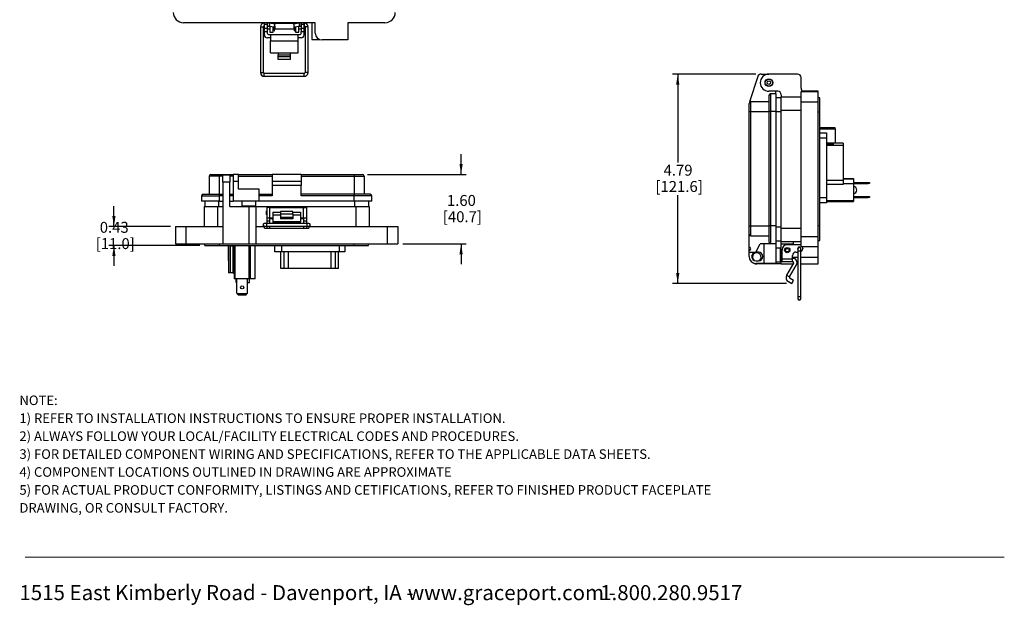
# Model space of a CAD drawing. Units: inches. Extents: x 0.5 to 8, y 0.3 to 10.7.
# Drawn here: x 0.5 to 8, y 0.3 to 4.8 of the extents above; entities that cross this region are included whole.
import ezdxf

# ---------------------------------------------------------------- set-up
doc = ezdxf.new("R2010")
doc.units = ezdxf.units.IN
doc.header["$MEASUREMENT"] = 0
doc.layers.add('BORDER', color=7, linetype='Continuous')
doc.layers.add('SLD-0', color=179, linetype='Continuous')
doc.styles.add('SLDTEXTSTYLE0', font='ARIAL.TTF', dxfattribs={"width": 0.948})
doc.styles.add('SLDTEXTSTYLE1', font='ARIALBD.TTF', dxfattribs={"width": 0.948})
doc.dimstyles.new('SLDDIMSTYLE0', dxfattribs={"dimtxt": 0.080892, "dimasz": 0.080892, "dimexe": 0, "dimexo": 0.0625, "dimgap": 0.020223, "dimtad": 0, "dimtih": 1, "dimtoh": 1, "dimlfac": 3, "dimrnd": 1e-09, "dimzin": 12, "dimdsep": 46, "dimtxsty": 'SLDTEXTSTYLE0', "dimsah": 1, "dimcen": 0.09, "dimadec": 0, "dimazin": 3, "dimtfac": 1, "dimtofl": 0, "dimtmove": 0, "dimatfit": 3, "dimfxl": 0, "dimfrac": 2, "dimtolj": 1, "dimtzin": 12, "dimarcsym": 0})
doc.dimstyles.new('SLDDIMSTYLE1', dxfattribs={"dimtxt": 0.080892, "dimasz": 0.080892, "dimexe": 0, "dimexo": 0.0625, "dimgap": 0.020223, "dimtad": 0, "dimtih": 1, "dimtoh": 1, "dimlfac": 3, "dimrnd": 1e-09, "dimzin": 12, "dimdsep": 46, "dimtxsty": 'SLDTEXTSTYLE0', "dimsah": 1, "dimcen": 0.09, "dimadec": 0, "dimazin": 3, "dimtfac": 1, "dimtmove": 0, "dimatfit": 0, "dimfxl": 0, "dimfrac": 2, "dimtolj": 1, "dimtzin": 12, "dimarcsym": 0})
doc.dimstyles.new('SLDDIMSTYLE2', dxfattribs={"dimtxt": 0.080892, "dimasz": 0.080892, "dimexe": 0, "dimexo": 0.0625, "dimgap": 0.020223, "dimtad": 0, "dimtih": 1, "dimtoh": 1, "dimlfac": 3, "dimrnd": 1e-09, "dimzin": 12, "dimdsep": 46, "dimtxsty": 'SLDTEXTSTYLE0', "dimsah": 1, "dimcen": 0.09, "dimadec": 0, "dimazin": 3, "dimtfac": 1, "dimtmove": 0, "dimatfit": 0, "dimfxl": 0, "dimfrac": 2, "dimtolj": 1, "dimtzin": 12, "dimarcsym": 0})

# ---------------------------------------------------------------- blocks, each defined once
blk = doc.blocks.new('SW_NOTE_0')
at = {"layer": 'BORDER', "color": 0, "char_height": 0.114583, "attachment_point": 1, "style": 'SLDTEXTSTYLE0'}
for s, insert in [('1515 East Kimberly Road - Davenport, IA - ', (0, 0.1477)), ('www.graceport.com -', (2.9612, 0.1477)), ('1.800.280.9517', (4.4286, 0.1477))]:
    blk.add_mtext(s, dxfattribs=dict(at, insert=insert))
blk = doc.blocks.new('SW_NOTE_1')
at = {"layer": 'BORDER', "color": 0, "attachment_point": 1}
for s, insert, char_height, style in [('NOTE:', (0, 0.094), 0.07292, 'SLDTEXTSTYLE1'), ('1) REFER TO INSTALLATION INSTRUCTIONS TO ENSURE PROPER INSTALLATION. ', (0, -0.0426), 0.072917, 'SLDTEXTSTYLE0'), ('2) ALWAYS FOLLOW YOUR LOCAL/FACILITY ELECTRICAL CODES AND PROCEDURES.', (0, -0.1792), 0.072917, 'SLDTEXTSTYLE0'), ('3) FOR DETAILED COMPONENT WIRING AND SPECIFICATIONS, REFER TO THE APPLICABLE DATA SHEETS.', (0, -0.3158), 0.072917, 'SLDTEXTSTYLE0'), ('4) COMPONENT LOCATIONS OUTLINED IN DRAWING ARE APPROXIMATE', (0, -0.4524), 0.072917, 'SLDTEXTSTYLE0'), ('5) FOR ACTUAL PRODUCT CONFORMITY, LISTINGS AND CETIFICATIONS, REFER TO FINISHED PRODUCT FACEPLATE ', (0, -0.589), 0.072917, 'SLDTEXTSTYLE0'), ('DRAWING, OR CONSULT FACTORY.', (0, -0.7256), 0.072917, 'SLDTEXTSTYLE0')]:
    blk.add_mtext(s, dxfattribs=dict(at, insert=insert, char_height=char_height, style=style))
blk = doc.blocks.new('_D_2')
at = {"layer": 'SLD-0'}
for p, q in [((6.0816, 4.3456), (5.4461, 4.3456)), ((5.4855, 4.3456), (5.4855, 3.6718)), ((5.4855, 2.7495), (5.4855, 3.4234)), ((6.3155, 2.7495), (5.4461, 2.7495))]:
    blk.add_line(p, q, dxfattribs=at)
for points in [[(5.4855, 4.3456), (5.4731, 4.2648), (5.498, 4.2648)], [(5.4855, 2.7495), (5.498, 2.8304), (5.4731, 2.8304)]]:
    blk.add_solid(points, dxfattribs=at)
at = {"layer": 'SLD-0', "char_height": 0.08333, "attachment_point": 1, "style": 'SLDTEXTSTYLE0'}
for s, insert in [('4.79', (5.3775, 3.655)), ('[121.6]', (5.3158, 3.5308))]:
    blk.add_mtext(s, dxfattribs=dict(at, insert=insert))
blk = doc.blocks.new('_D_3')
at = {"layer": 'SLD-0'}
for p, q in [((1.1861, 3.1845), (1.1861, 3.3401)), ((1.6176, 3.1845), (1.1467, 3.1845)), ((1.8407, 3.0402), (1.1467, 3.0402)), ((1.1861, 3.0402), (1.1861, 2.8846))]:
    blk.add_line(p, q, dxfattribs=at)
for points in [[(1.1861, 3.1845), (1.1985, 3.2654), (1.1736, 3.2654)], [(1.1861, 3.0402), (1.1736, 2.9593), (1.1985, 2.9593)]]:
    blk.add_solid(points, dxfattribs=at)
at = {"layer": 'SLD-0', "char_height": 0.08333, "attachment_point": 1, "style": 'SLDTEXTSTYLE0'}
for s, insert in [('0.43', (1.0781, 3.2198)), ('[11.0]', (1.0472, 3.0956))]:
    blk.add_mtext(s, dxfattribs=dict(at, insert=insert))
blk = doc.blocks.new('_D_4')
at = {"layer": 'SLD-0'}
for p, q in [((3.8335, 3.5808), (3.8335, 3.7364)), ((3.1201, 3.5808), (3.8729, 3.5808)), ((3.3892, 3.0533), (3.8729, 3.0533)), ((3.8335, 3.0533), (3.8335, 2.8977))]:
    blk.add_line(p, q, dxfattribs=at)
for points in [[(3.8335, 3.5808), (3.846, 3.6617), (3.8211, 3.6617)], [(3.8335, 3.0533), (3.8211, 2.9724), (3.846, 2.9724)]]:
    blk.add_solid(points, dxfattribs=at)
at = {"layer": 'SLD-0', "char_height": 0.08333, "attachment_point": 1, "style": 'SLDTEXTSTYLE0'}
for s, insert in [('1.60', (3.7255, 3.4245)), ('[40.7]', (3.6946, 3.3003))]:
    blk.add_mtext(s, dxfattribs=dict(at, insert=insert))

msp = doc.modelspace()

# ---------------------------------------------------------------- linework, layer by layer
at = {"color": 7, "linetype": 'Continuous', "lineweight": 25}
for p, q in [((2.7216, 4.7368), (1.7176, 4.7368)), ((2.3337, 4.733), (2.3328, 4.733)), ((2.3337, 4.725), (2.3337, 4.7368)), ((2.357, 4.725), (2.357, 4.7368)), ((2.3718, 4.733), (2.357, 4.733)), ((2.3718, 4.733), (2.3699, 4.7118)), ((2.4144, 4.7255), (2.3718, 4.733)), ((2.3738, 4.7368), (2.3738, 4.7327)), ((2.4001, 4.7281), (2.4001, 4.7368)), ((2.4053, 4.7306), (2.4001, 4.7306)), ((2.4053, 4.7306), (2.4053, 4.7271)), ((2.4072, 4.7368), (2.4072, 4.7352)), ((2.4072, 4.7352), (2.4101, 4.7352)), ((2.4072, 4.7352), (2.4072, 4.728)), ((2.4101, 4.7352), (2.4101, 4.7368)), ((2.4101, 4.728), (2.4101, 4.7352)), ((2.5587, 4.7306), (2.412, 4.7306)), ((2.412, 4.7306), (2.412, 4.726)), ((2.5989, 4.733), (2.5563, 4.7255)), ((2.5587, 4.7306), (2.5587, 4.726)), ((2.5606, 4.7368), (2.5606, 4.7352)), ((2.5606, 4.7352), (2.5635, 4.7352)), ((2.5606, 4.7352), (2.5606, 4.728)), ((2.5635, 4.7352), (2.5635, 4.7368)), ((2.5635, 4.728), (2.5635, 4.7352)), ((2.5707, 4.7306), (2.5654, 4.7306)), ((2.5654, 4.7306), (2.5654, 4.7271)), ((2.5707, 4.7368), (2.5707, 4.7281)), ((2.5969, 4.7327), (2.5969, 4.7368)), ((2.6137, 4.733), (2.5989, 4.733)), ((2.5989, 4.733), (2.6007, 4.7118)), ((2.6137, 4.7368), (2.6137, 4.725)), ((2.637, 4.725), (2.637, 4.7368)), ((2.6379, 4.733), (2.637, 4.733)), ((2.6953, 4.7368), (2.6953, 4.6086)), ((2.7216, 4.6581), (2.7216, 4.7368)), ((3.2531, 4.7368), (2.9709, 4.7368)), ((2.9709, 4.7368), (2.9709, 4.6056)), ((2.3044, 4.7047), (2.3044, 4.357)), ((2.3257, 4.357), (2.3257, 4.7047)), ((2.3319, 4.7117), (2.3319, 4.6973)), ((2.3319, 4.6973), (2.3337, 4.6955)), ((2.3328, 4.7118), (2.3337, 4.7118)), ((2.3337, 4.725), (2.3337, 4.7224)), ((2.3337, 4.725), (2.357, 4.725)), ((2.3337, 4.6962), (2.3337, 4.7224)), ((2.357, 4.7224), (2.3337, 4.7224)), ((2.3337, 4.6962), (2.357, 4.6962)), ((2.3337, 4.6699), (2.3337, 4.6962)), ((2.3337, 4.6699), (2.357, 4.6699)), ((2.3337, 4.6445), (2.3337, 4.6699)), ((2.357, 4.7224), (2.357, 4.725)), ((2.357, 4.6962), (2.357, 4.7224)), ((2.357, 4.7118), (2.3699, 4.7118)), ((2.357, 4.6699), (2.357, 4.6962)), ((2.357, 4.6906), (2.3738, 4.6906)), ((2.357, 4.6541), (2.357, 4.6699)), ((2.3699, 4.7118), (2.4107, 4.7046)), ((2.3738, 4.7111), (2.3738, 4.7106)), ((2.3738, 4.7106), (2.3738, 4.6647)), ((2.3738, 4.6647), (2.4001, 4.6647)), ((2.4001, 4.6647), (2.4001, 4.7065)), ((2.4001, 4.6906), (2.4053, 4.6906)), ((2.4053, 4.7055), (2.4053, 4.6906)), ((2.4053, 4.6973), (2.4072, 4.6973)), ((2.4053, 4.6938), (2.4072, 4.6938)), ((2.4072, 4.728), (2.4101, 4.728)), ((2.4072, 4.728), (2.4072, 4.7268)), ((2.4072, 4.6982), (2.4101, 4.6982)), ((2.4072, 4.6932), (2.4072, 4.6982)), ((2.4072, 4.6932), (2.4101, 4.6932)), ((2.4072, 4.686), (2.4072, 4.6932)), ((2.4072, 4.686), (2.4101, 4.686)), ((2.4072, 4.686), (2.4072, 4.674)), ((2.4072, 4.674), (2.4101, 4.674)), ((2.4101, 4.7263), (2.4101, 4.728)), ((2.4101, 4.6932), (2.4101, 4.6982)), ((2.4101, 4.6973), (2.412, 4.6973)), ((2.4101, 4.6938), (2.412, 4.6938)), ((2.4101, 4.686), (2.4101, 4.6932)), ((2.4101, 4.674), (2.4101, 4.686)), ((2.4107, 4.7046), (2.4144, 4.7255)), ((2.412, 4.7119), (2.412, 4.6906)), ((2.412, 4.6906), (2.5587, 4.6906)), ((2.5563, 4.7255), (2.56, 4.7046)), ((2.5587, 4.7119), (2.5587, 4.6906)), ((2.5587, 4.6973), (2.5606, 4.6973)), ((2.5587, 4.6938), (2.5606, 4.6938)), ((2.56, 4.7046), (2.6007, 4.7118)), ((2.5606, 4.728), (2.5635, 4.728)), ((2.5606, 4.728), (2.5606, 4.7263)), ((2.5606, 4.6982), (2.5635, 4.6982)), ((2.5606, 4.6932), (2.5606, 4.6982)), ((2.5606, 4.6932), (2.5635, 4.6932)), ((2.5606, 4.686), (2.5606, 4.6932)), ((2.5606, 4.686), (2.5635, 4.686)), ((2.5606, 4.686), (2.5606, 4.674)), ((2.5606, 4.674), (2.5635, 4.674)), ((2.5635, 4.7268), (2.5635, 4.728)), ((2.5635, 4.6932), (2.5635, 4.6982)), ((2.5635, 4.6973), (2.5654, 4.6973)), ((2.5635, 4.6938), (2.5654, 4.6938)), ((2.5635, 4.686), (2.5635, 4.6932)), ((2.5635, 4.674), (2.5635, 4.686)), ((2.5654, 4.7055), (2.5654, 4.6906)), ((2.5654, 4.6906), (2.5707, 4.6906)), ((2.5707, 4.7065), (2.5707, 4.6647)), ((2.5707, 4.6647), (2.5969, 4.6647)), ((2.5969, 4.7106), (2.5969, 4.7111)), ((2.5969, 4.6647), (2.5969, 4.7106)), ((2.5969, 4.6906), (2.6137, 4.6906)), ((2.6007, 4.7118), (2.6137, 4.7118)), ((2.6137, 4.7224), (2.6137, 4.725)), ((2.6137, 4.725), (2.637, 4.725)), ((2.6137, 4.7224), (2.6137, 4.6962)), ((2.637, 4.7224), (2.6137, 4.7224)), ((2.6137, 4.6962), (2.637, 4.6962)), ((2.6137, 4.6962), (2.6137, 4.6699)), ((2.6137, 4.6699), (2.637, 4.6699)), ((2.6137, 4.6541), (2.6137, 4.6699)), ((2.637, 4.7224), (2.637, 4.725)), ((2.637, 4.6962), (2.637, 4.7224)), ((2.637, 4.7118), (2.6379, 4.7118)), ((2.637, 4.6955), (2.6387, 4.6973)), ((2.637, 4.6699), (2.637, 4.6962)), ((2.637, 4.6445), (2.637, 4.6699)), ((2.6387, 4.7117), (2.6387, 4.6973)), ((2.645, 4.7047), (2.645, 4.357)), ((2.6663, 4.357), (2.6663, 4.7047)), ((2.7216, 4.6718), (2.7216, 4.6766)), ((2.3803, 4.6212), (2.357, 4.6212)), ((2.3637, 4.6474), (2.3803, 4.6474)), ((2.3803, 4.6474), (2.3803, 4.5982)), ((2.3803, 4.6474), (2.5903, 4.6474)), ((2.3803, 4.5982), (2.5903, 4.5982)), ((2.3803, 4.5064), (2.3803, 4.5982)), ((2.5903, 4.5982), (2.5903, 4.6474)), ((2.5903, 4.6474), (2.607, 4.6474)), ((2.6137, 4.6212), (2.5903, 4.6212)), ((2.5903, 4.5064), (2.5903, 4.5982)), ((2.6953, 4.6086), (2.7567, 4.6086)), ((2.9709, 4.6056), (2.7741, 4.6056)), ((2.3803, 4.5064), (2.4387, 4.5064)), ((2.4387, 4.5064), (2.532, 4.5064)), ((2.4387, 4.5064), (2.4387, 4.4932)), ((2.532, 4.5064), (2.5903, 4.5064)), ((2.532, 4.4932), (2.532, 4.5064)), ((2.4387, 4.4784), (2.4387, 4.4932)), ((2.4387, 4.4932), (2.532, 4.4932)), ((2.4387, 4.4784), (2.532, 4.4784)), ((2.4387, 4.4557), (2.4387, 4.4784)), ((2.532, 4.4557), (2.4387, 4.4557)), ((2.532, 4.4784), (2.532, 4.4932)), ((2.532, 4.4557), (2.532, 4.4784)), ((2.6379, 4.3499), (2.3328, 4.3499)), ((2.3328, 4.3286), (2.6379, 4.3286)), ((6.096, 4.3275), (6.0331, 4.1332)), ((6.121, 4.3456), (6.1792, 4.3456)), ((6.3997, 4.3457), (6.1806, 4.3457)), ((6.426, 4.238), (6.426, 4.3194)), ((6.2488, 4.2144), (6.1806, 4.2144)), ((6.2331, 4.1948), (6.2331, 4.2144)), ((6.426, 4.2118), (6.5572, 4.2118)), ((6.426, 4.1331), (6.426, 4.2118)), ((6.5572, 4.2144), (6.4408, 4.2144)), ((6.5572, 4.2118), (6.5572, 4.2144)), ((6.5572, 4.1331), (6.5572, 4.2118)), ((6.0428, 4.0596), (6.0428, 4.1357)), ((6.0428, 4.1357), (6.1806, 4.1357)), ((6.1806, 4.1816), (6.1806, 4.0596)), ((6.1937, 4.1948), (6.1937, 4.0596)), ((6.2331, 4.1948), (6.1937, 4.1948)), ((6.2331, 4.1948), (6.2331, 4.0596)), ((6.2331, 4.1673), (6.2751, 4.1673)), ((6.2751, 4.1882), (6.2751, 4.1724)), ((6.2751, 4.1724), (6.426, 4.1724)), ((6.2751, 4.0701), (6.2751, 4.1724)), ((6.426, 3.1094), (6.426, 4.1331)), ((6.426, 4.1331), (6.5572, 4.1331)), ((6.5704, 4.1659), (6.5572, 4.1659)), ((6.5572, 3.1094), (6.5572, 4.1331)), ((6.5704, 4.0543), (6.5704, 4.1659)), ((6.0297, 4.0596), (6.0297, 4.1226)), ((6.0297, 4.0596), (6.0428, 4.0596)), ((6.0297, 3.1884), (6.0297, 4.0596)), ((6.0428, 4.0596), (6.1806, 4.0596)), ((6.0428, 3.1884), (6.0428, 4.0596)), ((6.1937, 4.0596), (6.1806, 4.0596)), ((6.1806, 4.0596), (6.1806, 3.1884)), ((6.1937, 4.0596), (6.1937, 3.1884)), ((6.2331, 4.0596), (6.1937, 4.0596)), ((6.2331, 4.0596), (6.2331, 3.1884)), ((6.2751, 4.0701), (6.426, 4.0701)), ((6.2751, 3.1724), (6.2751, 4.0701)), ((6.5704, 4.0543), (6.5572, 4.0543)), ((6.5704, 3.1882), (6.5704, 4.0543)), ((6.6858, 3.9362), (6.5704, 3.9362)), ((6.6858, 3.9296), (6.6858, 3.9362)), ((6.6858, 3.9296), (6.6858, 3.8201)), ((6.5704, 3.8985), (6.619, 3.8985)), ((6.619, 3.8585), (6.5704, 3.8585)), ((6.619, 3.8985), (6.619, 3.8585)), ((6.619, 3.8585), (6.619, 3.4051)), ((6.7464, 3.8201), (6.619, 3.8201)), ((6.7464, 3.8193), (6.619, 3.8193)), ((6.64, 3.8193), (6.619, 3.8193)), ((6.619, 3.8164), (6.64, 3.8164)), ((6.6565, 3.8129), (6.619, 3.8129)), ((6.619, 3.8096), (6.6565, 3.8096)), ((6.6565, 3.8081), (6.619, 3.8081)), ((6.619, 3.8048), (6.6565, 3.8048)), ((6.7464, 3.8018), (6.619, 3.8018)), ((6.7464, 3.8201), (6.7464, 3.8193)), ((6.7464, 3.8193), (6.7464, 3.8018)), ((6.7464, 3.8018), (6.7464, 3.5339)), ((1.9891, 3.5677), (1.913, 3.5677)), ((1.913, 3.5677), (1.913, 3.4299)), ((1.9261, 3.5808), (1.9891, 3.5808)), ((1.9891, 3.5808), (1.9891, 3.5677)), ((1.9891, 3.5808), (2.0967, 3.5808)), ((1.9891, 3.5677), (1.9891, 3.4299)), ((2.0703, 3.5743), (2.0178, 3.5743)), ((2.0178, 3.5218), (2.0178, 3.5743)), ((2.0703, 3.5743), (2.0703, 3.5218)), ((2.136, 3.5808), (2.0967, 3.5808)), ((2.0967, 3.5808), (2.0967, 3.5283)), ((2.136, 3.5283), (2.136, 3.5808)), ((2.136, 3.5808), (2.3919, 3.5808)), ((2.136, 3.5677), (2.3919, 3.5677)), ((2.6149, 3.5808), (2.3919, 3.5808)), ((2.3919, 3.5808), (2.3919, 3.5283)), ((2.6149, 3.5808), (2.6149, 3.5283)), ((2.6149, 3.5808), (3.0177, 3.5808)), ((2.6149, 3.5677), (3.0177, 3.5677)), ((3.0177, 3.5808), (3.0177, 3.5677)), ((3.0177, 3.5808), (3.0807, 3.5808)), ((3.0177, 3.5677), (3.0938, 3.5677)), ((3.0177, 3.5677), (3.0177, 3.4299)), ((3.0938, 3.5677), (3.0938, 3.4299)), ((6.7464, 3.5339), (6.619, 3.5339)), ((6.7464, 3.5505), (6.8251, 3.5505)), ((6.8251, 3.5456), (6.7464, 3.5456)), ((6.7464, 3.5339), (6.7464, 3.5035)), ((6.8251, 3.5505), (6.8251, 3.5456)), ((6.8251, 3.5456), (6.8251, 3.5095)), ((2.0178, 3.5218), (2.0178, 3.0533)), ((2.0703, 3.5218), (2.0178, 3.5218)), ((2.0703, 3.3355), (2.0703, 3.5218)), ((2.0967, 3.5283), (2.0967, 3.3775)), ((2.136, 3.5283), (2.0967, 3.5283)), ((2.136, 3.4693), (2.136, 3.5283)), ((2.2935, 3.4693), (2.136, 3.4693)), ((2.2935, 3.3775), (2.2935, 3.4693)), ((2.6149, 3.5283), (2.3919, 3.5283)), ((2.3919, 3.5283), (2.3919, 3.4955)), ((2.6149, 3.4955), (2.3919, 3.4955)), ((2.3919, 3.4955), (2.3919, 3.4168)), ((2.6149, 3.5283), (2.6149, 3.4955)), ((2.6149, 3.4168), (2.6149, 3.4955)), ((6.7464, 3.5035), (6.619, 3.5035)), ((6.8251, 3.5095), (6.7464, 3.5095)), ((6.8251, 3.5205), (6.9337, 3.5205)), ((6.9337, 3.5098), (6.8251, 3.5098)), ((6.8251, 3.5095), (6.8251, 3.382)), ((6.9337, 3.5098), (6.9337, 3.5205)), ((6.9337, 3.5205), (6.9386, 3.5205)), ((6.9386, 3.5098), (6.9337, 3.5098)), ((6.9386, 3.5205), (6.9485, 3.5187)), ((6.9485, 3.5115), (6.9386, 3.5098)), ((6.9485, 3.5187), (6.9485, 3.5115)), ((1.8539, 3.4168), (1.9891, 3.4168)), ((1.8539, 3.4168), (1.8539, 3.3775)), ((1.8671, 3.4299), (1.9891, 3.4299)), ((1.9891, 3.4299), (1.9891, 3.4168)), ((1.9891, 3.4299), (2.0178, 3.4299)), ((1.9891, 3.4168), (1.9891, 3.3775)), ((2.0703, 3.4299), (2.0967, 3.4299)), ((2.2935, 3.4299), (2.3919, 3.4299)), ((2.3919, 3.4168), (2.2935, 3.4168)), ((3.0177, 3.4299), (2.6149, 3.4299)), ((3.0177, 3.4168), (2.6149, 3.4168)), ((3.1397, 3.4299), (3.0177, 3.4299)), ((3.0177, 3.4168), (3.0177, 3.4299)), ((3.0177, 3.3775), (3.0177, 3.4168)), ((3.1529, 3.4168), (3.0177, 3.4168)), ((3.1529, 3.3775), (3.1529, 3.4168)), ((6.5704, 3.4051), (6.619, 3.4051)), ((6.619, 3.4051), (6.619, 3.3651)), ((6.619, 3.382), (6.8251, 3.382)), ((6.8251, 3.4141), (6.9337, 3.4141)), ((6.9337, 3.4035), (6.8251, 3.4035)), ((6.8251, 3.382), (6.8251, 3.3738)), ((6.9337, 3.4035), (6.9337, 3.4141)), ((6.9337, 3.4141), (6.9386, 3.4141)), ((6.9386, 3.4035), (6.9337, 3.4035)), ((6.9386, 3.4141), (6.9485, 3.4124)), ((6.9485, 3.4052), (6.9386, 3.4035)), ((6.9485, 3.4124), (6.9485, 3.4052)), ((1.9891, 3.3775), (1.8539, 3.3775)), ((1.8735, 3.3355), (1.8735, 3.1845)), ((1.8735, 3.3355), (1.9758, 3.3355)), ((1.8786, 3.3775), (1.8786, 3.3355)), ((1.9758, 3.3355), (1.9758, 3.1845)), ((1.9758, 3.3355), (2.0178, 3.3355)), ((1.9891, 3.3775), (2.0178, 3.3775)), ((2.0703, 3.3775), (2.0967, 3.3775)), ((2.0703, 3.3355), (2.2147, 3.3355)), ((2.2935, 3.3775), (2.0967, 3.3775)), ((2.1623, 3.3775), (2.1623, 3.342)), ((2.1623, 3.342), (2.2148, 3.342)), ((2.1961, 3.342), (2.1961, 3.3355)), ((2.2147, 3.3355), (2.2147, 3.0533)), ((2.2147, 3.3355), (2.2672, 3.3355)), ((2.2148, 3.342), (2.2672, 3.342)), ((2.2378, 3.3355), (2.2378, 3.342)), ((2.2672, 3.342), (2.2672, 3.3775)), ((2.2672, 3.3355), (2.2672, 3.0533)), ((2.2672, 3.3355), (2.3722, 3.3355)), ((3.0177, 3.3775), (2.2935, 3.3775)), ((2.3518, 3.3046), (2.35, 3.3029)), ((2.3518, 3.3289), (2.3518, 3.2502)), ((2.3751, 3.3289), (2.3518, 3.3289)), ((2.3722, 3.3355), (2.3919, 3.3355)), ((2.3751, 3.2502), (2.3751, 3.3289)), ((2.3751, 3.3289), (2.6318, 3.3289)), ((2.3919, 3.3355), (2.3919, 3.3289)), ((2.3919, 3.3355), (2.4181, 3.3355)), ((2.4181, 3.3289), (2.4181, 3.3355)), ((2.4181, 3.3355), (2.4378, 3.3355)), ((2.4378, 3.3355), (2.569, 3.3355)), ((2.569, 3.3355), (2.5887, 3.3355)), ((2.5887, 3.3355), (2.5887, 3.3289)), ((2.5887, 3.3355), (2.615, 3.3355)), ((2.615, 3.3289), (2.615, 3.3355)), ((2.615, 3.3355), (2.6346, 3.3355)), ((2.6318, 3.2502), (2.6318, 3.3289)), ((2.6318, 3.3289), (2.6551, 3.3289)), ((2.6346, 3.3355), (3.031, 3.3355)), ((2.6551, 3.3289), (2.6551, 3.2502)), ((2.6568, 3.3029), (2.6551, 3.3046)), ((3.1529, 3.3775), (3.0177, 3.3775)), ((3.031, 3.3355), (3.031, 3.1845)), ((3.031, 3.3355), (3.1333, 3.3355)), ((3.1282, 3.3775), (3.1282, 3.3355)), ((3.1333, 3.3355), (3.1333, 3.1845)), ((6.619, 3.3651), (6.5704, 3.3651)), ((6.619, 3.3738), (6.8251, 3.3738)), ((2.35, 3.2762), (2.35, 3.3029)), ((2.35, 3.2762), (2.3518, 3.2745)), ((2.3518, 3.2502), (2.3751, 3.2502)), ((2.3518, 3.2502), (2.3518, 3.2239)), ((2.3751, 3.2502), (2.3984, 3.2502)), ((2.3751, 3.2239), (2.3751, 3.2502)), ((2.3919, 3.2436), (2.3751, 3.2436)), ((2.3919, 3.2502), (2.3919, 3.2436)), ((2.3919, 3.2436), (2.3984, 3.2436)), ((2.3984, 3.2946), (2.4568, 3.2946)), ((2.3984, 3.2946), (2.3984, 3.2718)), ((2.4568, 3.2718), (2.3984, 3.2718)), ((2.3984, 3.2718), (2.3984, 3.2189)), ((2.5501, 3.2994), (2.4568, 3.2994)), ((2.4568, 3.2994), (2.4568, 3.2814)), ((2.4568, 3.2814), (2.5501, 3.2814)), ((2.4568, 3.2814), (2.4568, 3.2557)), ((2.4568, 3.2557), (2.5501, 3.2557)), ((2.4568, 3.2557), (2.4568, 3.2426)), ((2.5501, 3.2426), (2.4568, 3.2426)), ((2.5501, 3.2814), (2.5501, 3.2994)), ((2.5501, 3.2946), (2.6084, 3.2946)), ((2.5501, 3.2814), (2.5501, 3.2557)), ((2.6084, 3.2718), (2.5501, 3.2718)), ((2.5501, 3.2557), (2.5501, 3.2426)), ((2.6084, 3.2946), (2.6084, 3.2718)), ((2.6084, 3.2718), (2.6084, 3.2189)), ((2.6084, 3.2502), (2.6318, 3.2502)), ((2.6084, 3.2436), (2.615, 3.2436)), ((2.615, 3.2436), (2.615, 3.2502)), ((2.6318, 3.2436), (2.615, 3.2436)), ((2.6318, 3.2502), (2.6551, 3.2502)), ((2.6318, 3.2502), (2.6318, 3.2239)), ((2.6551, 3.2745), (2.6568, 3.2762)), ((2.6551, 3.2502), (2.6551, 3.2239)), ((2.6568, 3.2762), (2.6568, 3.3029)), ((1.6569, 3.1845), (1.6569, 3.0533)), ((1.6569, 3.1845), (1.7357, 3.1845)), ((1.7357, 3.1845), (1.7357, 3.0533)), ((1.7357, 3.1845), (2.0178, 3.1845)), ((2.2672, 3.1845), (2.3351, 3.1845)), ((2.3509, 3.2083), (2.3331, 3.2083)), ((2.3331, 3.187), (2.3509, 3.187)), ((2.3351, 3.1714), (2.3351, 3.1845)), ((2.3351, 3.1714), (2.3518, 3.1714)), ((2.656, 3.2083), (2.3509, 3.2083)), ((2.3509, 3.187), (2.656, 3.187)), ((2.3751, 3.2239), (2.3518, 3.2239)), ((2.3518, 3.2239), (2.3518, 3.2083)), ((2.3518, 3.187), (2.3518, 3.1714)), ((2.3518, 3.1714), (2.3751, 3.1714)), ((2.3751, 3.2083), (2.3751, 3.2239)), ((2.3751, 3.1714), (2.3751, 3.187)), ((2.3751, 3.1714), (2.6318, 3.1714)), ((2.6084, 3.2189), (2.3984, 3.2189)), ((2.3984, 3.2189), (2.3984, 3.2145)), ((2.3984, 3.2145), (2.6084, 3.2145)), ((2.6084, 3.2145), (2.6084, 3.2189)), ((2.6551, 3.2239), (2.6318, 3.2239)), ((2.6318, 3.2239), (2.6318, 3.2083)), ((2.6318, 3.187), (2.6318, 3.1714)), ((2.6318, 3.1714), (2.6551, 3.1714)), ((2.6551, 3.2239), (2.6551, 3.2083)), ((2.6551, 3.187), (2.6551, 3.1714)), ((2.6551, 3.1714), (2.6718, 3.1714)), ((2.6737, 3.2083), (2.656, 3.2083)), ((2.656, 3.187), (2.6737, 3.187)), ((2.6718, 3.1845), (2.6718, 3.1714)), ((2.6718, 3.1845), (3.2711, 3.1845)), ((3.2711, 3.0533), (3.2711, 3.1845)), ((3.2711, 3.1845), (3.3499, 3.1845)), ((3.3499, 3.1845), (3.3499, 3.0533)), ((6.0297, 3.1884), (6.0428, 3.1884)), ((6.0297, 3.1255), (6.0297, 3.1884)), ((6.0428, 3.1884), (6.1806, 3.1884)), ((6.0428, 3.1123), (6.0428, 3.1884)), ((6.1937, 3.1884), (6.1806, 3.1884)), ((6.1806, 3.1884), (6.1806, 3.0664)), ((6.2331, 3.1884), (6.1937, 3.1884)), ((6.1937, 3.1884), (6.1937, 3.0533)), ((6.2331, 3.1884), (6.2331, 3.0533)), ((6.2751, 3.1724), (6.426, 3.1724)), ((6.2751, 3.0701), (6.2751, 3.1724)), ((6.5704, 3.1882), (6.5572, 3.1882)), ((6.5704, 3.0766), (6.5704, 3.1882)), ((6.0297, 3.0271), (6.0297, 3.1255)), ((6.0428, 3.1123), (6.1806, 3.1123)), ((6.426, 3.1094), (6.5572, 3.1094)), ((6.426, 3.0307), (6.426, 3.1094)), ((6.5572, 3.0307), (6.5572, 3.1094)), ((1.6569, 3.0533), (1.7357, 3.0533)), ((1.7357, 3.0533), (2.0178, 3.0533)), ((1.88, 3.0402), (1.88, 3.0533)), ((1.88, 3.0402), (1.9916, 3.0402)), ((1.9916, 3.0402), (1.9916, 3.0533)), ((1.9916, 3.0402), (3.0152, 3.0402)), ((2.0178, 3.0533), (2.2147, 3.0533)), ((2.0578, 3.0402), (2.0578, 3.0381)), ((2.0578, 3.0381), (2.0578, 3.0382)), ((2.0578, 3.0381), (2.0608, 3.0381)), ((2.0578, 3.0365), (2.0578, 2.9247)), ((2.0608, 3.0402), (2.0608, 2.8319)), ((2.0955, 3.0355), (2.0726, 3.0355)), ((2.0726, 3.0355), (2.0726, 2.8319)), ((2.0955, 3.0355), (2.0978, 3.0332)), ((2.0955, 2.8319), (2.0955, 3.0355)), ((2.0978, 3.0332), (2.0978, 3.0402)), ((2.0978, 3.0332), (2.1022, 3.0288)), ((2.1022, 3.0288), (2.1022, 2.7854)), ((2.1075, 3.0402), (2.1075, 2.7854)), ((2.2147, 3.0533), (2.2672, 3.0533)), ((2.2156, 3.0402), (2.2156, 2.7854)), ((2.2242, 3.0402), (2.2242, 2.7854)), ((2.2635, 2.7854), (2.2635, 3.0402)), ((2.2672, 3.0533), (3.2711, 3.0533)), ((2.4132, 2.9915), (2.4132, 3.0402)), ((2.9065, 2.9915), (2.9065, 3.0402)), ((2.9465, 3.0402), (2.9465, 2.9915)), ((3.0152, 3.0533), (3.0152, 3.0402)), ((3.0152, 3.0402), (3.1268, 3.0402)), ((3.1268, 3.0402), (3.1268, 3.0533)), ((3.2711, 3.0533), (3.3499, 3.0533)), ((6.0297, 3.0008), (6.0297, 3.0271)), ((6.0822, 2.9877), (6.115, 3.0533)), ((6.1937, 3.0533), (6.115, 3.0533)), ((6.1412, 3.0533), (6.1412, 2.9024)), ((6.2331, 3.0533), (6.1937, 3.0533)), ((6.2331, 3.0752), (6.2751, 3.0752)), ((6.2331, 3.0533), (6.2331, 2.9024)), ((6.2685, 3.0205), (6.2331, 3.0205)), ((6.2685, 2.9155), (6.2685, 3.0205)), ((6.2751, 3.0045), (6.2685, 3.0045)), ((6.2751, 3.0701), (6.426, 3.0701)), ((6.2751, 3.0504), (6.2751, 3.0701)), ((6.3669, 3.0504), (6.2751, 3.0504)), ((6.2751, 3.0045), (6.2751, 3.0504)), ((6.2751, 2.952), (6.2751, 3.0045)), ((6.2816, 2.9384), (6.2816, 3.0058)), ((6.4128, 3.0451), (6.321, 3.0451)), ((6.3669, 3.0701), (6.3669, 3.0504)), ((6.3669, 3.0504), (6.3669, 3.0451)), ((6.4022, 3.0163), (6.4022, 2.9985)), ((6.4235, 2.9985), (6.4235, 3.0163)), ((6.5572, 3.0307), (6.426, 3.0307)), ((6.4391, 3.0189), (6.4391, 3.0163)), ((6.5572, 3.0766), (6.5704, 3.0766)), ((6.5572, 2.952), (6.5572, 3.0307)), ((2.4632, 2.9915), (2.4132, 2.9915)), ((2.4598, 2.8642), (2.4598, 2.9915)), ((2.9065, 2.9915), (2.4632, 2.9915)), ((2.4832, 2.8642), (2.4832, 2.9915)), ((2.5164, 2.8642), (2.5164, 2.9915)), ((2.8433, 2.8642), (2.8433, 2.9915)), ((2.8765, 2.8642), (2.8765, 2.9915)), ((2.8998, 2.8642), (2.8998, 2.9915)), ((2.9465, 2.9915), (2.9065, 2.9915)), ((6.0297, 2.9877), (6.0297, 3.0008)), ((6.0297, 2.9877), (6.0822, 2.9877)), ((6.0297, 2.9549), (6.0297, 2.9877)), ((6.1019, 2.9877), (6.0822, 2.9877)), ((6.2751, 2.9838), (6.2685, 2.9838)), ((6.2685, 2.9421), (6.2751, 2.9421)), ((6.2751, 2.8995), (6.2751, 2.952)), ((6.2816, 2.9384), (6.3604, 2.9384)), ((6.2816, 2.915), (6.2816, 2.9384)), ((6.3604, 2.9384), (6.3604, 2.9638)), ((6.3633, 2.9413), (6.3604, 2.9413)), ((6.3604, 2.915), (6.3604, 2.9384)), ((6.3866, 2.99), (6.4022, 2.99)), ((6.4022, 2.9985), (6.4022, 2.6508)), ((6.4235, 2.6508), (6.4235, 2.9985)), ((6.5572, 2.8995), (6.5572, 2.952)), ((2.0578, 2.9247), (2.0608, 2.9247)), ((2.4832, 2.8642), (2.4598, 2.8642)), ((2.5164, 2.8642), (2.4832, 2.8642)), ((2.8433, 2.8642), (2.5164, 2.8642)), ((2.8765, 2.8642), (2.8433, 2.8642)), ((2.8998, 2.8642), (2.8765, 2.8642)), ((6.0822, 2.9221), (6.1019, 2.9221)), ((6.1412, 2.9024), (6.0822, 2.9024)), ((6.2751, 2.8995), (6.0887, 2.8995)), ((6.2331, 2.9024), (6.1412, 2.9024)), ((6.2331, 2.9155), (6.2685, 2.9155)), ((6.2751, 2.8995), (6.3656, 2.8995)), ((6.3604, 2.915), (6.2816, 2.915)), ((6.369, 2.9052), (6.316, 2.8134)), ((6.3387, 2.8003), (6.3917, 2.8921)), ((6.3604, 2.915), (6.3633, 2.915)), ((6.3948, 2.8995), (6.4022, 2.8995)), ((6.4235, 2.8995), (6.5572, 2.8995)), ((2.0726, 2.8319), (2.0608, 2.8319)), ((2.0955, 2.8319), (2.0726, 2.8319)), ((2.0955, 2.8319), (2.1022, 2.8252)), ((2.1075, 2.7854), (2.1022, 2.7854)), ((2.2156, 2.7854), (2.1075, 2.7854)), ((2.1192, 2.7589), (2.1192, 2.7854)), ((2.1222, 2.6768), (2.1222, 2.7854)), ((2.2055, 2.6768), (2.2055, 2.7854)), ((2.2242, 2.7854), (2.2156, 2.7854)), ((2.2203, 2.7589), (2.2203, 2.7854)), ((2.2635, 2.7854), (2.2242, 2.7854)), ((6.316, 2.8134), (6.3387, 2.8003)), ((6.3679, 2.7722), (6.3422, 2.7871)), ((2.1192, 2.7589), (2.1222, 2.7589)), ((2.2055, 2.7589), (2.2203, 2.7589)), ((6.3291, 2.7644), (6.3548, 2.7495)), ((6.3548, 2.7495), (6.3679, 2.7722)), ((2.1222, 2.6768), (2.1271, 2.6719)), ((2.2006, 2.6719), (2.1271, 2.6719)), ((2.1271, 2.6719), (2.137, 2.662)), ((2.1908, 2.662), (2.137, 2.662)), ((2.1908, 2.662), (2.2006, 2.6719)), ((2.2006, 2.6719), (2.2055, 2.6768)), ((6.4022, 2.6508), (6.4022, 2.6331)), ((6.4235, 2.6331), (6.4235, 2.6508))]:
    msp.add_line(p, q, dxfattribs=at)
at = {"color": 8, "linetype": 'Continuous', "lineweight": 25}
for p, q in [((2.3328, 4.733), (2.3328, 4.7118)), ((2.6379, 4.733), (2.6379, 4.7118)), ((2.3044, 4.7047), (2.3257, 4.7047)), ((2.3765, 4.7106), (2.3738, 4.7106)), ((2.5969, 4.7106), (2.5941, 4.7106)), ((2.6556, 4.7047), (2.645, 4.7047)), ((2.6663, 4.7047), (2.6556, 4.7047)), ((2.3044, 4.357), (2.3257, 4.357)), ((2.6556, 4.357), (2.645, 4.357)), ((2.6663, 4.357), (2.6556, 4.357)), ((2.3328, 4.3392), (2.3328, 4.3499)), ((2.3328, 4.3286), (2.3328, 4.3392)), ((2.6379, 4.3392), (2.6379, 4.3499)), ((2.6379, 4.3286), (2.6379, 4.3392)), ((6.2331, 4.0609), (6.2751, 4.0609)), ((6.5704, 3.9296), (6.6858, 3.9296)), ((6.64, 3.8164), (6.64, 3.8193)), ((6.6565, 3.8096), (6.6565, 3.8129)), ((6.6565, 3.8048), (6.6565, 3.8081)), ((2.0178, 3.5677), (1.9891, 3.5677)), ((2.0967, 3.5677), (2.0703, 3.5677)), ((2.0178, 3.4168), (1.9891, 3.4168)), ((2.0967, 3.4168), (2.0703, 3.4168)), ((1.985, 3.3355), (1.985, 3.3775)), ((2.3722, 3.3289), (2.3722, 3.3355)), ((2.4378, 3.3355), (2.4378, 3.3289)), ((2.569, 3.3289), (2.569, 3.3355)), ((2.6346, 3.3355), (2.6346, 3.3289)), ((3.0218, 3.3775), (3.0218, 3.3355)), ((2.3509, 3.2083), (2.3509, 3.187)), ((2.656, 3.2083), (2.656, 3.187)), ((6.2331, 3.1816), (6.2751, 3.1816)), ((2.4632, 3.0402), (2.4632, 2.9915)), ((6.2751, 2.952), (6.2816, 2.952)), ((6.3604, 2.952), (6.4022, 2.952)), ((6.4022, 2.9985), (6.4235, 2.9985)), ((6.4235, 2.952), (6.5572, 2.952)), ((6.4022, 2.6508), (6.4235, 2.6508))]:
    msp.add_line(p, q, dxfattribs=at)
at = {"color": 7, "linetype": 'Continuous', "lineweight": 25, "flags": 128}
for points in [[(6.64, 3.8164), (6.6457, 3.8165), (6.6508, 3.8167), (6.6545, 3.8171), (6.6565, 3.8176), (6.6565, 3.8181), (6.6545, 3.8185), (6.6508, 3.8189), (6.6457, 3.8192), (6.64, 3.8193)], [(6.6565, 3.8096), (6.6625, 3.8096), (6.6678, 3.8099), (6.672, 3.8103), (6.6748, 3.8107), (6.6757, 3.8112), (6.6748, 3.8117), (6.672, 3.8122), (6.6678, 3.8126), (6.6625, 3.8128), (6.6565, 3.8129)], [(6.6565, 3.8048), (6.6625, 3.8049), (6.6678, 3.8051), (6.672, 3.8055), (6.6748, 3.8059), (6.6757, 3.8065), (6.6748, 3.807), (6.672, 3.8074), (6.6678, 3.8078), (6.6625, 3.808), (6.6565, 3.8081)], [(6.4022, 3.0115), (6.4012, 3.0133), (6.4004, 3.0176)]]:
    msp.add_lwpolyline(points, dxfattribs=at)
at = {"color": 7, "linetype": 'Continuous', "lineweight": 25}
for centre, radius in [((6.1806, 4.28), 0.0295), ((6.1806, 4.28), 0.0271), ((6.1806, 4.28), 0.0136), ((6.321, 3.0045), 0.02), ((6.321, 3.0045), 0.0133), ((2.1639, 2.7208), 0.0117)]:
    msp.add_circle(centre, radius, dxfattribs=at)
for centre, radius, start, end in [((1.7176, 4.8156), 0.0787, 180, 270), ((3.2531, 4.8156), 0.0787, 270, 0), ((2.3328, 4.7047), 0.0284, 90, 180), ((2.6379, 4.7047), 0.0284, 0, 90), ((2.3328, 4.7047), 0.0071, 90, 180), ((2.6379, 4.7047), 0.0071, 0, 90), ((2.7741, 4.6581), 0.0525, 180, 270), ((2.357, 4.6445), 0.0233, 180, 270), ((2.3637, 4.6541), 0.00667, 180, 270), ((2.607, 4.6541), 0.00667, 270, 360), ((2.6137, 4.6445), 0.0233, 270, 0), ((2.3328, 4.357), 0.0284, 180, 270), ((2.3328, 4.357), 0.0071, 180, 270), ((2.6379, 4.357), 0.0071, 270, 0), ((2.6379, 4.357), 0.0284, 270, 0), ((6.121, 4.3194), 0.0262, 90, 162.07208), ((6.1806, 4.28), 0.0656, 90, 270), ((6.3997, 4.3194), 0.0262, 360, 90), ((6.2488, 4.1882), 0.0262, 0, 90), ((6.4522, 4.238), 0.0262, 180, 244.15807), ((6.0428, 4.1226), 0.0131, 90, 180), ((6.0428, 4.116), 0.0197, 90, 119.54035), ((6.1937, 4.1816), 0.0131, 90, 180), ((1.9261, 3.5677), 0.0131, 90, 180), ((3.0807, 3.5677), 0.0131, 360, 90), ((6.8251, 3.4621), 0.0265, 270, 90), ((1.8671, 3.4168), 0.0131, 90, 180), ((3.1397, 3.4168), 0.0131, 0, 90), ((2.3331, 3.1977), 0.0106, 90, 270), ((2.6737, 3.1977), 0.0106, 270, 90), ((6.0428, 3.1255), 0.0131, 180, 270), ((6.0297, 3.0139), 0.0131, 270, 90), ((6.1937, 3.0664), 0.0131, 180, 270), ((6.321, 3.0045), 0.0459, 180, 211.02712), ((6.321, 3.0058), 0.0394, 90, 180), ((6.4115, 3.0176), 0.0112, 24.44651, 180), ((6.4128, 3.0163), 0.0106, 360, 180), ((6.4128, 3.0189), 0.0262, 59.9322, 90), ((6.4128, 3.0163), 0.0262, 293.92967, 0), ((6.4128, 3.0189), 0.0262, 0, 26.76011), ((6.0822, 2.9549), 0.0525, 180, 270), ((6.0822, 2.9549), 0.0328, 90, 270), ((6.0887, 2.952), 0.0328, 294.45441, 180), ((6.0887, 2.952), 0.0328, 180, 239.51255), ((6.1019, 2.9549), 0.0328, 270, 90), ((6.3866, 2.9638), 0.0262, 90, 180), ((6.3633, 2.9085), 0.0328, 330, 90), ((6.0887, 2.952), 0.0525, 241.83217, 270), ((6.3633, 2.9085), 0.00656, 330, 90), ((6.3471, 2.7955), 0.0359, 150, 240), ((6.3471, 2.7955), 0.00966, 150, 240), ((6.4128, 2.6331), 0.0106, 180, 0)]:
    msp.add_arc(centre, radius, start, end, dxfattribs=at)
for points, knots in [([(2.0611, 3.0386), (2.0608, 3.0386), (2.0599, 3.0385), (2.0587, 3.0383), (2.0579, 3.0382), (2.0578, 3.0382), (2.0578, 3.0381)], [0, 0, 0, 0, 0.157961, 0.4773, 0.797419, 1, 1, 1, 1]), ([(2.0578, 3.0365), (2.0579, 3.0365), (2.058, 3.0366), (2.0591, 3.0367), (2.0603, 3.0369), (2.0611, 3.0369), (2.0611, 3.0369)], [0, 0, 0, 0, 0.317781, 0.635727, 0.955544, 1, 1, 1, 1])]:
    msp.add_open_spline(points, degree=3, knots=knots, dxfattribs=at)
at = {"layer": 'BORDER', "color": 7, "linetype": 'Continuous', "lineweight": 18}
msp.add_line((0.5099, 0.6658), (7.976, 0.6658), dxfattribs=at)

# ---------------------------------------------------------------- block references
at = {"layer": 'BORDER'}
for name, p in [('SW_NOTE_1', (0.4655, 1.8028)), ('SW_NOTE_0', (0.4655, 0.3045))]:
    msp.add_blockref(name, p, dxfattribs=at)

# ---------------------------------------------------------------- dimensions: what is measured, and where the dimension line sits
at = {"layer": 'SLD-0'}
for base, p1, p2, text, dimstyle, picture, middle in [((5.4855, 2.7495), (6.121, 4.3456), (6.3548, 2.7495), '4.79\\P[121.6]', 'SLDDIMSTYLE0', '_D_2', (5.4855, 3.5476)), ((3.8335, 3.0533), (3.0807, 3.5808), (3.3499, 3.0533), '1.60\\P[40.7]', 'SLDDIMSTYLE2', '_D_4', (3.8335, 3.3171)), ((1.1861, 3.0402), (1.6569, 3.1845), (1.88, 3.0402), '0.43\\P[11.0]', 'SLDDIMSTYLE1', '_D_3', (1.1861, 3.1124))]:
    dim = msp.add_linear_dim(base=base, p1=p1, p2=p2, angle=90, text=text, dimstyle=dimstyle, dxfattribs=at)
    dim.commit()
    dim.dimension.update_dxf_attribs({"geometry": picture, "text_midpoint": middle, "dimtype": 160})

doc.saveas('drawing.dxf')
